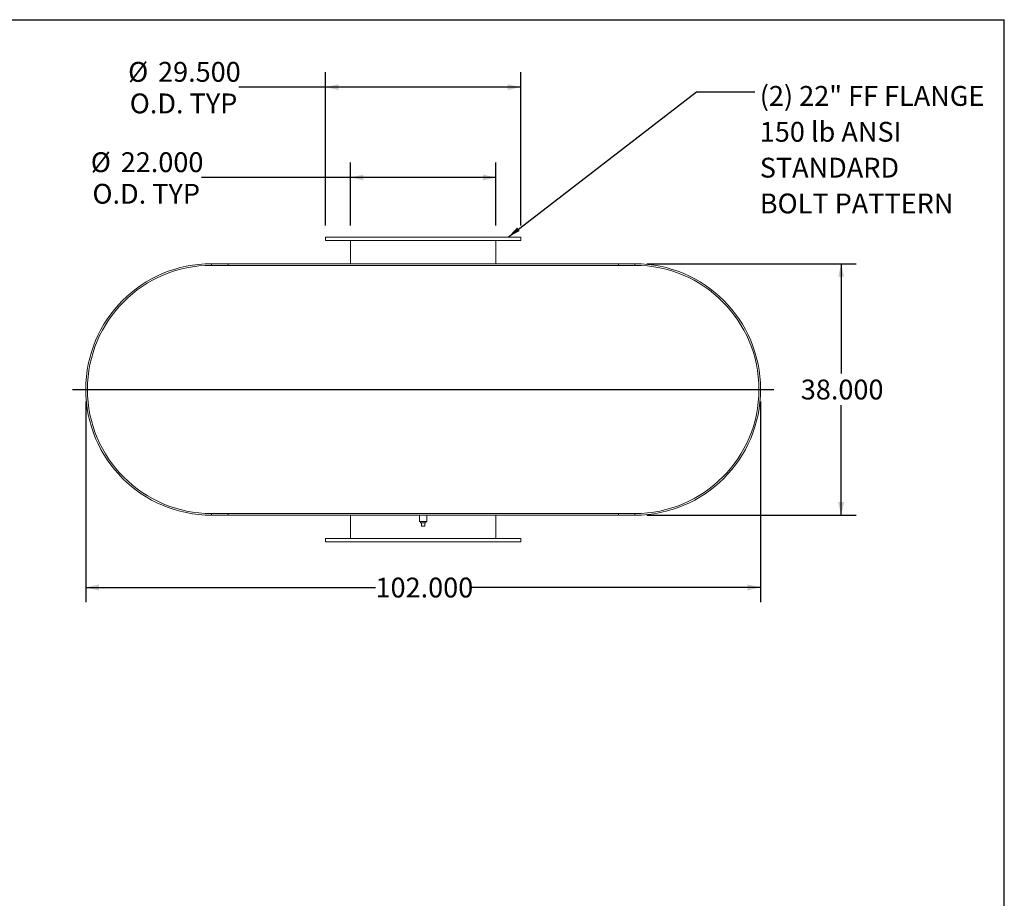
# Model space of a CAD drawing. Units: inches. Extents: x 18 to 378, y 18 to 284.
# Drawn here: x 229 to 378, y 151 to 284 of the extents above; entities that cross this region are included whole.
import ezdxf

# ---------------------------------------------------------------- set-up
doc = ezdxf.new("R2010")
doc.units = ezdxf.units.IN
doc.header["$LTSCALE"] = 36
doc.header["$MEASUREMENT"] = 0
doc.layers.add('FORMAT', color=7, linetype='Continuous')
doc.styles.add('SLDTEXTSTYLE0', font='TXT', dxfattribs={"width": 0.75})
doc.dimstyles.new('SLDDIMSTYLE0', dxfattribs={"dimtxt": 0.18, "dimasz": 1.98, "dimexe": 0, "dimexo": 0.0625, "dimgap": 0, "dimtad": 0, "dimtih": 1, "dimtoh": 1, "dimdec": 0, "dimrnd": 1e-09, "dimzin": 0, "dimdsep": 46, "dimtxsty": 'Standard', "dimsah": 1, "dimcen": 0.09, "dimadec": 0, "dimazin": 0, "dimtfac": 1.98, "dimtdec": 0, "dimtofl": 0, "dimtmove": 0, "dimatfit": 3, "dimfxl": 0, "dimfrac": 2, "dimtolj": 1, "dimtzin": 0, "dimarcsym": 0})
doc.dimstyles.new('SLDDIMSTYLE1', dxfattribs={"dimtxt": 3, "dimasz": 1.98, "dimexe": 0, "dimexo": 0.0625, "dimgap": 0.75, "dimtad": 0, "dimtih": 1, "dimtoh": 1, "dimdec": 3, "dimrnd": 1e-09, "dimzin": 4, "dimdsep": 46, "dimtxsty": 'SLDTEXTSTYLE0', "dimsah": 1, "dimcen": 0.09, "dimadec": 0, "dimazin": 1, "dimtfac": 1, "dimtdec": 4, "dimtofl": 0, "dimtmove": 0, "dimatfit": 3, "dimfxl": 0, "dimfrac": 2, "dimtolj": 1, "dimtzin": 12, "dimarcsym": 0})

# ---------------------------------------------------------------- blocks, each defined once
blk = doc.blocks.new('_D_5')
at = {"layer": 'FORMAT'}
for p, q in [((323.96, 246.63), (355.59, 246.63)), ((353.34, 246.63), (353.34, 230.02)), ((353.34, 208.63), (353.34, 225.25)), ((323.96, 208.63), (355.59, 208.63))]:
    blk.add_line(p, q, dxfattribs=at)
for points in [[(353.34, 246.63), (352.89, 244.65), (353.79, 244.65)], [(353.34, 208.63), (353.79, 210.61), (352.89, 210.61)]]:
    blk.add_solid(points, dxfattribs=at)
at = {"layer": 'FORMAT', "insert": (347.24, 229.12), "char_height": 3, "attachment_point": 1, "style": 'SLDTEXTSTYLE0'}
blk.add_mtext('38.000', dxfattribs=at)
blk = doc.blocks.new('_D_6')
at = {"layer": 'FORMAT'}
for p, q in [((239.16, 225.83), (239.16, 195.47)), ((341.16, 225.83), (341.16, 195.47)), ((239.16, 197.72), (282.96, 197.72)), ((341.16, 197.72), (297.37, 197.72))]:
    blk.add_line(p, q, dxfattribs=at)
for points in [[(239.16, 197.72), (241.14, 197.27), (241.14, 198.17)], [(341.16, 197.72), (339.18, 198.17), (339.18, 197.27)]]:
    blk.add_solid(points, dxfattribs=at)
at = {"layer": 'FORMAT', "insert": (282.96, 199.2), "char_height": 3, "attachment_point": 1, "style": 'SLDTEXTSTYLE0'}
blk.add_mtext('102.000', dxfattribs=at)
blk = doc.blocks.new('_D_7')
at = {"layer": 'FORMAT'}
for p, q in [((279.16, 252.43), (279.16, 261.91)), ((301.16, 252.43), (301.16, 261.91)), ((279.16, 259.66), (256.63, 259.66)), ((301.16, 259.66), (279.16, 259.66))]:
    blk.add_line(p, q, dxfattribs=at)
for points in [[(279.16, 259.66), (281.14, 259.21), (281.14, 260.11)], [(301.16, 259.66), (299.18, 260.11), (299.18, 259.21)]]:
    blk.add_solid(points, dxfattribs=at)
at = {"layer": 'FORMAT', "char_height": 3, "attachment_point": 1, "style": 'SLDTEXTSTYLE0'}
for s, insert in [('%%c', (239.92, 263.47)), ('22.000', (244.45, 263.47)), ('O.D. TYP', (240.17, 258.7))]:
    blk.add_mtext(s, dxfattribs=dict(at, insert=insert))
blk = doc.blocks.new('_D_8')
at = {"layer": 'FORMAT'}
for p, q in [((275.41, 252.43), (275.41, 275.56)), ((304.91, 252.43), (304.91, 275.56)), ((275.41, 273.31), (262.28, 273.31)), ((304.91, 273.31), (275.41, 273.31))]:
    blk.add_line(p, q, dxfattribs=at)
for points in [[(275.41, 273.31), (277.39, 272.86), (277.39, 273.76)], [(304.91, 273.31), (302.93, 273.76), (302.93, 272.86)]]:
    blk.add_solid(points, dxfattribs=at)
at = {"layer": 'FORMAT', "char_height": 3, "attachment_point": 1, "style": 'SLDTEXTSTYLE0'}
for s, insert in [('%%c', (245.56, 277.12)), ('29.500', (250.09, 277.12)), ('O.D. TYP', (245.81, 272.35))]:
    blk.add_mtext(s, dxfattribs=dict(at, insert=insert))
blk = doc.blocks.new('SW_NOTE_8')
at = {"layer": 'FORMAT', "color": 0, "char_height": 3, "attachment_point": 1, "style": 'SLDTEXTSTYLE0'}
for s, insert in [('(2) 22" FF FLANGE', (0.73, 0.88)), ('150 lb ANSI', (0.73, -4.54)), ('STANDARD', (0.73, -9.96)), ('BOLT PATTERN', (0.73, -15.37))]:
    blk.add_mtext(s, dxfattribs=dict(at, insert=insert))

msp = doc.modelspace()

# ---------------------------------------------------------------- linework, layer by layer
at = {"color": 7, "linetype": 'Continuous', "lineweight": 15}
for p, q in [((275.4131, 250.6347), (275.4131, 250.1347)), ((304.9131, 250.6347), (275.4131, 250.6347)), ((304.9131, 250.1347), (275.4131, 250.1347)), ((279.1631, 246.6347), (279.1631, 250.1347)), ((301.1631, 246.6347), (301.1631, 250.1347)), ((304.9131, 250.1347), (304.9131, 250.6347)), ((258.1631, 246.6347), (258.1631, 246.3847)), ((258.1631, 246.6347), (322.1631, 246.6347)), ((258.1631, 246.6347), (260.6631, 246.6347)), ((258.1631, 246.3847), (322.1631, 246.3847)), ((258.1631, 246.3847), (260.6631, 246.3847)), ((260.6631, 246.6347), (260.6631, 246.3847)), ((319.6631, 246.3847), (319.6631, 246.6347)), ((319.6631, 246.6347), (322.1631, 246.6347)), ((319.6631, 246.3847), (322.1631, 246.3847)), ((322.1631, 246.3847), (322.1631, 246.6347)), ((258.1631, 208.8847), (258.1631, 208.6347)), ((258.1631, 208.8847), (322.1631, 208.8847)), ((260.6631, 208.8847), (258.1631, 208.8847)), ((258.1631, 208.6347), (322.1631, 208.6347)), ((260.6631, 208.6347), (258.1631, 208.6347)), ((260.6631, 208.8847), (260.6631, 208.6347)), ((279.1631, 205.1347), (279.1631, 208.6347)), ((289.6006, 208.6347), (289.6006, 207.6972)), ((290.7256, 207.6972), (290.7256, 208.6347)), ((301.1631, 205.1347), (301.1631, 208.6347)), ((319.6631, 208.6347), (319.6631, 208.8847)), ((322.1631, 208.8847), (319.6631, 208.8847)), ((322.1631, 208.6347), (319.6631, 208.6347)), ((322.1631, 208.6347), (322.1631, 208.8847)), ((290.1631, 207.6972), (289.6006, 207.6972)), ((289.7456, 207.6972), (289.7456, 207.4972)), ((289.7456, 207.4972), (290.5806, 207.4972)), ((289.9131, 206.9972), (289.9131, 207.4972)), ((289.9131, 206.9972), (290.4131, 206.9972)), ((290.7256, 207.6972), (290.1631, 207.6972)), ((290.4131, 206.9972), (290.4131, 207.4972)), ((290.5806, 207.4972), (290.5806, 207.6972)), ((275.4131, 205.1347), (275.4131, 204.6347)), ((275.4131, 205.1347), (304.9131, 205.1347)), ((275.4131, 204.6347), (304.9131, 204.6347)), ((304.9131, 204.6347), (304.9131, 205.1347))]:
    msp.add_line(p, q, dxfattribs=at)
for centre, radius, start, end in [((258.1631, 227.6347), 19, 90, 270), ((258.1631, 227.6347), 18.75, 90, 270), ((322.1631, 227.6347), 19, 270, 90), ((322.1631, 227.6347), 18.75, 270, 90)]:
    msp.add_arc(centre, radius, start, end, dxfattribs=at)
at = {"layer": 'FORMAT'}
for p, q in [((17.9999, 283.5001), (377.9999, 283.5001)), ((377.9999, 18.0001), (377.9999, 283.5001)), ((237.1631, 227.6347), (343.1631, 227.6347))]:
    msp.add_line(p, q, dxfattribs=at)

# ---------------------------------------------------------------- block references
msp.add_blockref('SW_NOTE_8', (340.3083, 272.6026), dxfattribs=at)

# ---------------------------------------------------------------- dimensions: what is measured, and where the dimension line sits
for base, p1, p2, picture, middle in [((275.4131, 273.3119), (304.9131, 250.6347), (275.4131, 250.6347), '_D_8', (253.9201, 273.3119)), ((301.1631, 259.6622), (279.1631, 250.6347), (301.1631, 250.6347), '_D_7', (248.2764, 259.6622))]:
    dim = msp.add_linear_dim(base=base, p1=p1, p2=p2, text='%%c<>\\PO.D. TYP', dimstyle='SLDDIMSTYLE1', dxfattribs=at)
    dim.commit()
    dim.dimension.update_dxf_attribs({"geometry": picture, "text_midpoint": middle, "dimtype": 160})
dim = msp.add_linear_dim(base=(353.3363, 208.6347), p1=(322.1631, 246.6347), p2=(322.1631, 208.6347), angle=90, dimstyle='SLDDIMSTYLE1', dxfattribs=at)
dim.commit()
dim.dimension.update_dxf_attribs({"geometry": '_D_5', "text_midpoint": (353.3363, 227.6347), "dimtype": 160})
dim = msp.add_linear_dim(base=(239.1631, 197.7211), p1=(341.1631, 227.6347), p2=(239.1631, 227.6347), dimstyle='SLDDIMSTYLE1', dxfattribs=at)
dim.commit()
dim.dimension.update_dxf_attribs({"geometry": '_D_6', "text_midpoint": (290.1631, 197.7211), "dimtype": 160})

# ---------------------------------------------------------------- leaders
msp.add_leader([(302.9905, 250.6347), (331.45, 272.6026), (340.3083, 272.6026)], dimstyle='SLDDIMSTYLE0', dxfattribs=at)

doc.saveas('drawing.dxf')
